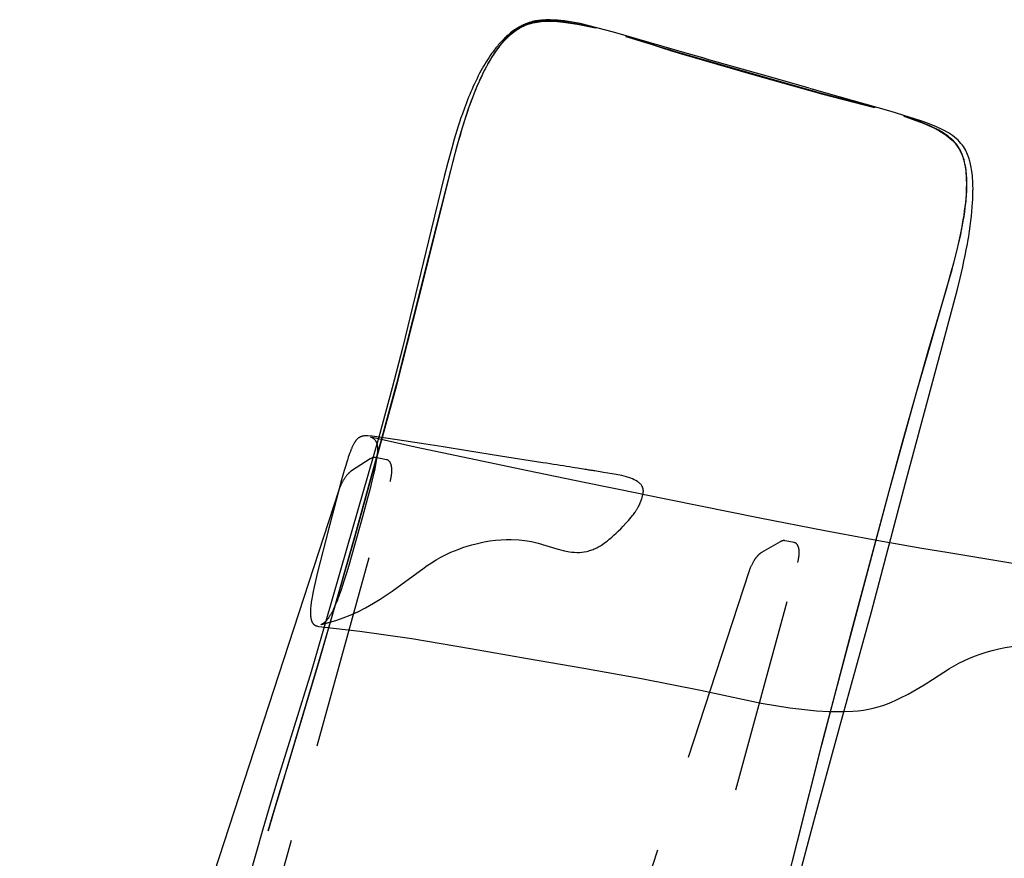
# Model space of a CAD drawing. Units: millimetres. Extents: x -4049487 to 51718, y -4711356 to 1306969.
# Drawn here: x -3377354 to -3240753, y -3154969 to -3038600 of the extents above; entities that cross this region are included whole.
import ezdxf

# ---------------------------------------------------------------- set-up
doc = ezdxf.new("R2010")
doc.units = ezdxf.units.MM
doc.header["$LTSCALE"] = 8
doc.header["$MEASUREMENT"] = 0
doc.linetypes.add('DASHED', pattern=[19.05, 12.7, -6.35])
for name, color, linetype in [('Make2D$可见线$曲线', 7, 'Continuous'), ('Make2D$隐藏线$曲线', 7, 'DASHED'), ('尺寸标注', 3, 'Continuous')]:
    doc.layers.add(name, color=color, linetype=linetype)

# ---------------------------------------------------------------- blocks, each defined once
blk = doc.blocks.new('z20240513.B')
at = {"layer": 'Make2D$可见线$曲线', "color": 18, "lineweight": -3, "true_color": 0x000000}
for points in [[(10924.86, -9960.46), (10925.56, -9959.91), (10926.27, -9959.38), (10927, -9958.86), (10927.74, -9958.36), (10928.46, -9957.89), (10929.06, -9957.52), (10929.66, -9957.16), (10930.26, -9956.82), (10930.88, -9956.49), (10931.78, -9956.02), (10932.69, -9955.59), (10933.61, -9955.17), (10934.54, -9954.78), (10935.65, -9954.36), (10936.77, -9953.96), (10937.93, -9953.59), (10939.1, -9953.25), (10940.65, -9952.85), (10942.18, -9952.5), (10943.72, -9952.19), (10945.24, -9951.93), (10947.14, -9951.65), (10949.05, -9951.41), (10950.94, -9951.21), (10952.81, -9951.05)], [(10952.81, -9951.05), (10957.83, -9950.74), (10963.07, -9950.58), (10970.73, -9950.52), (10976.41, -9950.57)], [(10976.41, -9950.57), (11000.62, -9951.28)], [(11000.62, -9951.28), (11053.21, -9953.55)], [(11053.21, -9953.55), (11063.52, -9953.97), (11063.8, -9953.99), (11066.41, -9954.09)], [(11066.99, -9954.11), (11071.64, -9954.3), (11076.31, -9954.49), (11081.01, -9954.67), (11085.73, -9954.86), (11090.47, -9955.04), (11095.23, -9955.23), (11100, -9955.42), (11104.79, -9955.62), (11109.58, -9955.81)], [(11109.58, -9955.81), (11148.16, -9957.44)], [(11148.16, -9957.44), (11153, -9957.64), (11157.84, -9957.85), (11162.68, -9958.04), (11167.53, -9958.24)], [(10907.85, -9983.68), (10908.67, -9981.9), (10909.54, -9980.12), (10910.46, -9978.36), (10911.43, -9976.61), (10912.37, -9975.03), (10913.35, -9973.46), (10914.38, -9971.92), (10915.46, -9970.4), (10916.14, -9969.49), (10916.84, -9968.59), (10917.55, -9967.7), (10918.29, -9966.83), (10919.09, -9965.91), (10919.92, -9965.02), (10920.71, -9964.2), (10921.51, -9963.4), (10922.32, -9962.64), (10923.15, -9961.89), (10923.99, -9961.16), (10924.86, -9960.46)], [(11167.53, -9958.24), (11225.39, -9960.49)], [(11225.39, -9960.49), (11252.14, -9961.94), (11264.26, -9962.99), (11269.68, -9963.62), (11275.11, -9964.41)], [(11275.11, -9964.41), (11278.28, -9964.97), (11281.45, -9965.63), (11283.5, -9966.12), (11285.54, -9966.67), (11286.56, -9966.97), (11287.57, -9967.28), (11288.57, -9967.62), (11289.56, -9967.97), (11290.65, -9968.39), (11291.72, -9968.83), (11292.78, -9969.31), (11293.83, -9969.82), (11294.4, -9970.11), (11294.97, -9970.42), (11295.53, -9970.73), (11296.08, -9971.06), (11296.54, -9971.34), (11296.99, -9971.63), (11297.44, -9971.93), (11297.87, -9972.24), (11298.3, -9972.55), (11298.72, -9972.87), (11299.14, -9973.19), (11299.55, -9973.53), (11299.95, -9973.87), (11300.35, -9974.22), (11300.74, -9974.58), (11301.12, -9974.95), (11301.49, -9975.33), (11301.86, -9975.71), (11302.23, -9976.11), (11302.58, -9976.51)], [(11276.83, -9965.09), (11280.31, -9965.74), (11283.02, -9966.33), (11285.73, -9967), (11287.02, -9967.36), (11288.31, -9967.75), (11289.52, -9968.14), (11290.73, -9968.56), (11291.86, -9968.99), (11292.98, -9969.45), (11293.67, -9969.75), (11294.35, -9970.06), (11295.03, -9970.39), (11295.71, -9970.73), (11296.6, -9971.21), (11297.49, -9971.73), (11298.2, -9972.16), (11298.9, -9972.63), (11299.59, -9973.1), (11300.27, -9973.6), (11300.83, -9974.04), (11301.38, -9974.49), (11301.88, -9974.92), (11302.37, -9975.36), (11302.77, -9975.73), (11303.16, -9976.11), (11303.55, -9976.5), (11303.93, -9976.9)], [(11302.81, -9977.14), (11302.48, -9976.77), (11302.15, -9976.4), (11301.81, -9976.03), (11301.46, -9975.68), (11301.11, -9975.33), (11300.75, -9974.99), (11300.38, -9974.66), (11300.01, -9974.33), (11299.6, -9973.99), (11299.19, -9973.66), (11298.77, -9973.34), (11298.35, -9973.02)], [(11302.58, -9976.51), (11303.09, -9977.12), (11303.58, -9977.74), (11304.05, -9978.38), (11304.5, -9979.03), (11304.93, -9979.69), (11305.35, -9980.37), (11305.74, -9981.05), (11306.11, -9981.75), (11306.47, -9982.47), (11306.8, -9983.19), (11307.12, -9983.93), (11307.42, -9984.67), (11307.69, -9985.43), (11307.95, -9986.2), (11308.2, -9986.98), (11308.42, -9987.78), (11308.65, -9988.67), (11308.85, -9989.58), (11309.03, -9990.49), (11309.19, -9991.41), (11309.33, -9992.33), (11309.45, -9993.27), (11309.54, -9994.2), (11309.62, -9995.15), (11309.67, -9996.1), (11309.71, -9997.05), (11309.73, -9998.01), (11309.73, -9998.97), (11309.67, -10000.9), (11309.56, -10002.83)], [(11309.39, -10003.29), (11309.53, -10001.34), (11309.58, -10000.37), (11309.61, -9999.4), (11309.62, -9998.43), (11309.61, -9997.47), (11309.59, -9996.51), (11309.54, -9995.56), (11309.48, -9994.61), (11309.39, -9993.67), (11309.28, -9992.73), (11309.15, -9991.8), (11309, -9990.88), (11308.83, -9989.96), (11308.63, -9989.05), (11308.41, -9988.15), (11308.2, -9987.37), (11307.97, -9986.61), (11307.72, -9985.85), (11307.45, -9985.1), (11307.16, -9984.37), (11306.86, -9983.65), (11306.54, -9982.94), (11306.2, -9982.25), (11305.84, -9981.57), (11305.46, -9980.9), (11305.07, -9980.24), (11304.66, -9979.59), (11304.22, -9978.96), (11303.77, -9978.34), (11303.3, -9977.74), (11302.81, -9977.14)], [(11304.07, -9977.06), (11303.93, -9976.9)], [(11304.07, -9977.06), (11304.48, -9977.51), (11304.88, -9977.96), (11305.28, -9978.43), (11305.66, -9978.91), (11306.01, -9979.36), (11306.35, -9979.81), (11306.68, -9980.28), (11307.01, -9980.75), (11307.32, -9981.22), (11307.63, -9981.7), (11307.92, -9982.19), (11308.21, -9982.68), (11308.66, -9983.5), (11309.09, -9984.34), (11309.49, -9985.18), (11309.86, -9986.04), (11310.21, -9986.9), (11310.54, -9987.78), (11310.84, -9988.66), (11311.11, -9989.56), (11311.38, -9990.54), (11311.63, -9991.52), (11311.84, -9992.52), (11312.03, -9993.52), (11312.19, -9994.52), (11312.33, -9995.53), (11312.44, -9996.54), (11312.53, -9997.56), (11312.6, -9998.58), (11312.65, -9999.61), (11312.67, -10000.63), (11312.68, -10001.66), (11312.66, -10002.69), (11312.63, -10003.71), (11312.51, -10005.77)], [(10896.73, -10020.67), (10899.37, -10010.02), (10901.98, -10000.33), (10903.16, -9996.4), (10904.46, -9992.41), (10905.16, -9990.41), (10905.89, -9988.43), (10906.67, -9986.46), (10907.48, -9984.52)], [(10907.48, -9984.52), (10907.85, -9983.68)], [(11309.56, -10002.83), (11309.35, -10005.07), (11309.07, -10007.33), (11308.73, -10009.59), (11308.33, -10011.83), (11307.85, -10014.32), (11307.31, -10016.82), (11306.14, -10021.81), (11303.21, -10032.8), (11299.77, -10044.85)], [(11312.51, -10005.77), (11312.37, -10007.28), (11312.21, -10008.79), (11312.01, -10010.3), (11311.79, -10011.81), (11311.23, -10014.98), (11310.58, -10018.14), (11309.37, -10023.22), (11308.03, -10028.25), (11302.36, -10047.02)], [(10884.87, -10069.16), (10896.73, -10020.67)], [(11283.49, -10101.44), (11293.7, -10063.78), (11298.83, -10046.18)], [(11299.77, -10044.85), (11284.23, -10100.93)], [(11302.36, -10047.02), (11289.84, -10088.84), (11286.08, -10102.93)], [(10873.31, -10115.04), (10884.87, -10069.16)], [(10763.99, -10080), (10794.58, -10082.8)], [(10794.58, -10082.8), (10814.89, -10084.66)], [(10814.89, -10084.66), (10833.42, -10086.36)], [(10833.42, -10086.36), (10854.52, -10088.34)], [(10854.52, -10088.34), (10879.41, -10090.58)], [(11072.79, -10107), (11072.83, -10106.75), (11072.87, -10106.51), (11072.89, -10106.39), (11072.92, -10106.27), (11072.95, -10106.15), (11072.98, -10106.04), (11073.01, -10105.94), (11073.04, -10105.84), (11073.07, -10105.75), (11073.11, -10105.66), (11073.14, -10105.58), (11073.18, -10105.49), (11073.22, -10105.41), (11073.26, -10105.33), (11073.31, -10105.24), (11073.37, -10105.15), (11073.42, -10105.06), (11073.48, -10104.98), (11073.54, -10104.9), (11073.6, -10104.82), (11073.66, -10104.75), (11073.73, -10104.68), (11073.79, -10104.61), (11073.86, -10104.55), (11073.92, -10104.48), (11073.99, -10104.42), (11074.05, -10104.37), (11074.12, -10104.31), (11074.18, -10104.26), (11074.25, -10104.21), (11074.32, -10104.15), (11074.4, -10104.1), (11074.47, -10104.05), (11074.55, -10104), (11074.65, -10103.94), (11074.75, -10103.88), (11074.85, -10103.82), (11074.95, -10103.77)], [(11074.95, -10103.77), (11075.11, -10103.68), (11075.27, -10103.6), (11075.44, -10103.53), (11075.61, -10103.46), (11075.78, -10103.39), (11075.96, -10103.32), (11076.14, -10103.25), (11076.32, -10103.19), (11076.69, -10103.07), (11077.13, -10102.95), (11077.58, -10102.84), (11078.05, -10102.74), (11078.69, -10102.62), (11079.19, -10102.53), (11079.72, -10102.46), (11080.25, -10102.4), (11080.8, -10102.34)], [(11080.8, -10102.34), (11082.12, -10102.24), (11083.5, -10102.17), (11085.02, -10102.13), (11086.57, -10102.13), (11090.01, -10102.2), (11093.87, -10102.4), (11101.22, -10103.02)], [(11101.22, -10103.02), (11108.11, -10103.68)], [(11108.11, -10103.68), (11114.86, -10104.3)], [(11284.23, -10100.93), (11279.44, -10120.2)], [(11286.08, -10102.93), (11281.88, -10120.45)], [(10788.95, -10117.89), (10785.52, -10116.45), (10782.02, -10115.1), (10778.13, -10113.7), (10774.21, -10112.4), (10769.97, -10111.08), (10765.72, -10109.86), (10761.22, -10108.66), (10756.75, -10107.56)], [(11074.35, -10113.49), (11074.1, -10113.09), (11073.86, -10112.68), (11073.74, -10112.48), (11073.63, -10112.27), (11073.52, -10112.05), (11073.42, -10111.84), (11073.32, -10111.63), (11073.23, -10111.41), (11073.14, -10111.19), (11073.06, -10110.96), (11072.98, -10110.7), (11072.94, -10110.56), (11072.9, -10110.43), (11072.86, -10110.3), (11072.83, -10110.16), (11072.8, -10110.03), (11072.78, -10109.89), (11072.74, -10109.7), (11072.72, -10109.52), (11072.69, -10109.33), (11072.68, -10109.15), (11072.67, -10108.97), (11072.66, -10108.78), (11072.66, -10108.6), (11072.66, -10108.41), (11072.67, -10108.23), (11072.68, -10108.06), (11072.7, -10107.7), (11072.74, -10107.35), (11072.79, -10107)], [(11114.86, -10104.3), (11115.55, -10104.37), (11116.25, -10104.43), (11116.96, -10104.5), (11117.7, -10104.57), (11118.49, -10104.65), (11119.34, -10104.73), (11120.26, -10104.82), (11121.28, -10104.92), (11122.41, -10105.02), (11123.66, -10105.14), (11125.05, -10105.28), (11126.56, -10105.42)], [(11126.56, -10105.42), (11128.28, -10105.58), (11130.15, -10105.76), (11132.17, -10105.95), (11134.32, -10106.16), (11136.6, -10106.37), (11138.99, -10106.6), (11141.48, -10106.84), (11144.07, -10107.09), (11146.72, -10107.34), (11149.45, -10107.6), (11152.23, -10107.87), (11155.05, -10108.14)], [(11155.05, -10108.14), (11187.74, -10111.34)], [(11084.49, -10124.21), (11083.56, -10123.44), (11082.65, -10122.64), (11081.66, -10121.74), (11080.69, -10120.83), (11079.54, -10119.69), (11078.41, -10118.51), (11077.3, -10117.29), (11076.76, -10116.67), (11076.23, -10116.03), (11075.67, -10115.34), (11075.13, -10114.62), (11074.66, -10113.96), (11074.35, -10113.49)], [(11187.74, -10111.34), (11213.3, -10113.79)], [(11213.3, -10113.79), (11232.23, -10115.58)], [(10809.51, -10129.22), (10800.18, -10123.58), (10797.57, -10122.12), (10794.93, -10120.72), (10791.96, -10119.26), (10788.95, -10117.89)], [(10863.98, -10155.55), (10873.31, -10115.04)], [(11232.23, -10115.58), (11248.98, -10117.19)], [(11248.98, -10117.19), (11267.56, -10119.02)], [(11267.56, -10119.02), (11286.9, -10120.98)], [(11286.9, -10120.98), (11290.11, -10121.37), (11291.46, -10121.58), (11291.99, -10121.67), (11292.66, -10121.81), (11293.11, -10121.92), (11293.63, -10122.06), (11294.04, -10122.18), (11294.27, -10122.25), (11294.5, -10122.33), (11294.69, -10122.4), (11294.88, -10122.48), (11295.07, -10122.56), (11295.27, -10122.65)], [(11087.55, -10126.47), (11086.76, -10125.93), (11085.98, -10125.37), (11085.06, -10124.66), (11084.49, -10124.21)], [(11295.27, -10122.65), (11295.51, -10122.76), (11295.74, -10122.87), (11295.85, -10122.94), (11295.97, -10123), (11296.09, -10123.07), (11296.2, -10123.15), (11296.32, -10123.22), (11296.43, -10123.3), (11296.54, -10123.38), (11296.65, -10123.47), (11296.76, -10123.56), (11296.87, -10123.65), (11296.98, -10123.75), (11297.08, -10123.85), (11297.14, -10123.92), (11297.2, -10123.98), (11297.26, -10124.04), (11297.31, -10124.11), (11297.37, -10124.17), (11297.42, -10124.24), (11297.47, -10124.31), (11297.52, -10124.38), (11297.57, -10124.45), (11297.62, -10124.52), (11297.66, -10124.59), (11297.71, -10124.67), (11297.75, -10124.74), (11297.79, -10124.82), (11297.83, -10124.89), (11297.87, -10124.97), (11297.92, -10125.06), (11297.96, -10125.15), (11297.99, -10125.23), (11298.03, -10125.32), (11298.06, -10125.41), (11298.1, -10125.5), (11298.16, -10125.68), (11298.21, -10125.87), (11298.26, -10126.05), (11298.31, -10126.24), (11298.35, -10126.43), (11298.39, -10126.66), (11298.42, -10126.89), (11298.45, -10127.13), (11298.47, -10127.36), (11298.49, -10127.6), (11298.5, -10127.83), (11298.51, -10128.07), (11298.51, -10128.3), (11298.51, -10128.58), (11298.5, -10128.86), (11298.47, -10129.41), (11298.43, -10130.07), (11298.36, -10130.73), (11298.28, -10131.39), (11298.18, -10132.04)], [(11099.56, -10131.68), (11097.84, -10131.21), (11096.95, -10130.95), (11096.05, -10130.65), (11095.29, -10130.39), (11094.55, -10130.11), (11093.8, -10129.82), (11093.05, -10129.5), (11092.33, -10129.18), (11091.61, -10128.84), (11090.91, -10128.48), (11090.23, -10128.11), (11089.55, -10127.73), (11088.87, -10127.33), (11088.21, -10126.91), (11087.55, -10126.47)], [(10827.97, -10139.38), (10823.25, -10137.03), (10818.59, -10134.53), (10814.04, -10131.93), (10809.51, -10129.22)], [(11101.33, -10132.11), (11099.56, -10131.68)], [(11120.45, -10134.2), (11114.25, -10133.87), (11110.21, -10133.52), (11108.6, -10133.34), (11106.79, -10133.11), (11104.59, -10132.76), (11102.94, -10132.46), (11101.33, -10132.11)], [(11146.1, -10135.44), (11141.04, -10135.01), (11135.51, -10134.69), (11120.45, -10134.2)], [(11298.18, -10132.04), (11297.9, -10133.74), (11297.55, -10135.5), (11296.79, -10138.91), (11292.37, -10156.03)], [(11175.32, -10141.03), (11171.46, -10140.01), (11167.64, -10139.09), (11163.78, -10138.24), (11159.99, -10137.49), (11156.28, -10136.83), (11150.41, -10135.95), (11146.1, -10135.44)], [(10851.15, -10147.74), (10847.83, -10146.86), (10844.6, -10145.92), (10841.45, -10144.91), (10838.38, -10143.82), (10836.51, -10143.11), (10832.95, -10141.65), (10830.44, -10140.54), (10827.97, -10139.38)], [(11180.62, -10142.59), (11175.32, -10141.03)], [(11202.54, -10151.37), (11200.6, -10150.39), (11198.65, -10149.46), (11196.58, -10148.52), (11194.41, -10147.58), (11192.23, -10146.69), (11189.32, -10145.56), (11186.41, -10144.5), (11183.51, -10143.51), (11180.62, -10142.59)], [(11295.92, -10142.88), (11251.42, -10497.9)], [(11295.98, -10142.25), (11295.97, -10142.41), (11295.96, -10142.57), (11295.94, -10142.73), (11295.92, -10142.88)], [(10865.07, -10150.7), (10858.72, -10149.47), (10854.9, -10148.64), (10851.15, -10147.74)], [(11221.3, -10163.5), (11212.56, -10157.36), (11210.18, -10155.8), (11207.8, -10154.32), (11205.17, -10152.79), (11202.54, -10151.37)], [(10855.92, -10189.88), (10863.98, -10155.55)], [(11292.37, -10156.03), (11288.08, -10172.07), (11287.09, -10175.25), (11286.54, -10176.84), (11285.96, -10178.39)], [(11234.89, -10172.49), (11231.66, -10170.5), (11228.44, -10168.41), (11221.3, -10163.5)], [(11238.63, -10174.67), (11234.89, -10172.49)], [(11256.47, -10183.17), (11252.27, -10181.43), (11247.67, -10179.34), (11243.22, -10177.13), (11240.94, -10175.94), (11238.63, -10174.67)], [(11285.96, -10178.39), (11285.42, -10179.72), (11285.14, -10180.34), (11284.86, -10180.95), (11284.58, -10181.52), (11284.29, -10182.08), (11284.01, -10182.58), (11283.73, -10183.08), (11283.42, -10183.57), (11283.11, -10184.05), (11282.81, -10184.48), (11282.5, -10184.9), (11282.2, -10185.27), (11281.89, -10185.64), (11281.73, -10185.82), (11281.57, -10185.99), (11281.4, -10186.17), (11281.23, -10186.33), (11281.07, -10186.49), (11280.91, -10186.63), (11280.74, -10186.78), (11280.57, -10186.92), (11280.41, -10187.06), (11280.23, -10187.19), (11280.06, -10187.32), (11279.88, -10187.45), (11279.7, -10187.57), (11279.52, -10187.68), (11279.34, -10187.79), (11279.16, -10187.89), (11278.99, -10187.99), (11278.81, -10188.08), (11278.63, -10188.17), (11278.45, -10188.26)], [(11269.68, -10187.76), (11264.2, -10185.99), (11260.55, -10184.72), (11256.47, -10183.17)], [(11264.8, -10186.19), (11262.08, -10199.73)], [(11268.16, -10187.28), (11264.72, -10204.6)], [(11269.58, -10187.48), (11269.75, -10187.58), (11269.9, -10187.68), (11270.04, -10187.75), (11270.16, -10187.82), (11270.33, -10187.91), (11270.48, -10187.98), (11270.59, -10188.03), (11270.67, -10188.07), (11270.78, -10188.12), (11270.82, -10188.13), (11270.82, -10188.13), (11270.82, -10188.13), (11270.82, -10188.13), (11270.82, -10188.13), (11270.82, -10188.13), (11270.82, -10188.13), (11270.82, -10188.13), (11270.82, -10188.13), (11270.82, -10188.13)], [(11270.82, -10188.13), (11270.82, -10188.13), (11270.82, -10188.13), (11270.82, -10188.13), (11270.82, -10188.13), (11270.67, -10188.08), (11269.68, -10187.76)], [(11278.45, -10188.26), (11278.24, -10188.35), (11278.04, -10188.43), (11277.84, -10188.5), (11277.64, -10188.57), (11277.45, -10188.63), (11277.26, -10188.69), (11277.08, -10188.74), (11276.9, -10188.79), (11276.69, -10188.84), (11276.48, -10188.89), (11276.28, -10188.92), (11276.09, -10188.96), (11275.85, -10188.99), (11275.62, -10189.02), (11275.41, -10189.04), (11275.22, -10189.06), (11274.87, -10189.08), (11274.55, -10189.09), (11274.27, -10189.09), (11274.02, -10189.09), (11273.52, -10189.08), (11273.05, -10189.05), (11272.07, -10188.98), (11269.71, -10188.75)], [(10848.12, -10220.61), (10855.92, -10189.88)], [(11262.08, -10199.73), (11255.22, -10237.42)], [(11264.72, -10204.6), (11261.55, -10224.36), (11258.7, -10243.28)], [(11255.22, -10237.42), (11253.67, -10246.28), (11252.1, -10255.02), (11250.95, -10261.18), (11252.06, -10255.03), (11253.61, -10246.29), (11255.13, -10237.44)], [(11258.7, -10243.28), (11257.09, -10252.39), (11255.32, -10261.33), (11251.45, -10279.02)]]:
    blk.add_lwpolyline(points, dxfattribs=at)
at = {"layer": 'Make2D$隐藏线$曲线', "color": 18, "lineweight": -3, "true_color": 0x000000}
for points in [[(10990.46, -9951.19), (10989.92, -9951.18), (10989.13, -9951.16), (10973.9, -9951.04), (10965.51, -9951.23), (10960.34, -9951.5), (10955.57, -9951.89)], [(10955.81, -9951.77), (10960.54, -9951.42), (10968.35, -9951.1), (10981.39, -9951.03), (10989.93, -9951.18), (10989.93, -9951.18)], [(10955.57, -9951.89), (10953.71, -9952.09), (10951.84, -9952.32), (10949.98, -9952.6), (10948.13, -9952.91), (10946.56, -9953.22), (10944.99, -9953.57), (10943.42, -9953.97), (10941.86, -9954.42), (10940.51, -9954.86), (10939.84, -9955.1), (10939.17, -9955.35), (10938.5, -9955.61), (10937.84, -9955.89), (10937.17, -9956.18), (10936.51, -9956.49), (10935.63, -9956.93), (10934.77, -9957.39), (10933.91, -9957.88), (10933.06, -9958.4), (10932.22, -9958.95), (10931.38, -9959.53), (10930.55, -9960.14), (10929.73, -9960.79)], [(10929.94, -9960.46), (10930.48, -9960.04), (10931.01, -9959.63), (10931.55, -9959.24), (10932.09, -9958.86), (10932.64, -9958.5), (10933.19, -9958.15), (10933.75, -9957.81), (10934.31, -9957.48), (10934.93, -9957.13), (10935.55, -9956.8), (10936.18, -9956.48), (10936.81, -9956.18), (10937.47, -9955.88), (10938.14, -9955.59), (10938.81, -9955.32), (10939.48, -9955.06), (10940.15, -9954.82), (10940.82, -9954.59), (10942.17, -9954.16), (10943.73, -9953.73), (10945.3, -9953.35), (10946.86, -9953.01), (10948.43, -9952.72), (10950.27, -9952.42), (10952.12, -9952.17), (10953.97, -9951.95), (10955.81, -9951.77)], [(11055.21, -9954.28), (11015, -9952.13), (11014.46, -9952.11), (11013.61, -9952.07)], [(11014.48, -9952.11), (11015.02, -9952.13), (11018.32, -9952.29), (11055.46, -9954.19)], [(11111.8, -9956.71), (11055.21, -9954.28)], [(11055.46, -9954.19), (11112.09, -9956.55)], [(11169.75, -9958.99), (11111.8, -9956.71)], [(11112.09, -9956.55), (11169.89, -9958.89)], [(10914.74, -9983.42), (10915.33, -9981.85), (10915.94, -9980.28), (10916.6, -9978.74), (10917.29, -9977.2), (10918.03, -9975.69), (10918.81, -9974.2), (10919.63, -9972.73), (10920.5, -9971.29), (10921.32, -9970.02), (10922.17, -9968.77), (10923.06, -9967.56), (10923.99, -9966.39), (10924.68, -9965.57), (10925.38, -9964.76), (10926.11, -9963.99), (10926.84, -9963.23), (10927.59, -9962.5), (10928.36, -9961.79), (10929.14, -9961.11), (10929.94, -9960.46)], [(10929.73, -9960.79), (10929.05, -9961.35), (10928.39, -9961.93), (10927.74, -9962.52), (10927.1, -9963.13), (10926.48, -9963.75), (10925.87, -9964.39), (10925.27, -9965.05), (10924.68, -9965.72), (10924.11, -9966.4), (10923.55, -9967.1), (10923, -9967.82), (10922.46, -9968.55), (10921.93, -9969.29), (10921.42, -9970.05), (10920.92, -9970.82), (10920.43, -9971.6), (10919.57, -9973.06), (10918.75, -9974.54), (10917.99, -9976.05), (10917.26, -9977.58), (10916.58, -9979.12), (10915.94, -9980.69), (10915.33, -9982.26), (10914.77, -9983.84)], [(11169.89, -9958.89), (11178.11, -9959.17), (11178.62, -9959.19), (11186.31, -9959.43), (11194.5, -9959.68), (11195.62, -9959.71), (11202.65, -9959.93), (11209.25, -9960.14), (11210.77, -9960.19), (11215.34, -9960.34), (11210.76, -9960.19), (11202.63, -9959.94), (11194.46, -9959.7), (11186.25, -9959.48), (11178.01, -9959.24), (11169.75, -9958.99)], [(11276.81, -9965.24), (11271.48, -9964.37), (11264.68, -9963.48), (11253.95, -9962.43), (11239.87, -9961.44), (11239.72, -9961.44), (11239.68, -9961.43)], [(11239.72, -9961.43), (11239.72, -9961.43)], [(11239.87, -9961.44), (11239.87, -9961.44), (11240.72, -9961.49), (11253.95, -9962.41), (11266.14, -9963.59), (11271.49, -9964.27), (11276.83, -9965.09)], [(11298.35, -9973.02), (11297.69, -9972.56), (11297.02, -9972.11), (11296.34, -9971.69), (11295.64, -9971.28), (11294.94, -9970.89), (11294.23, -9970.52), (11293.51, -9970.16), (11292.78, -9969.82), (11291.66, -9969.33), (11290.52, -9968.87), (11289.37, -9968.44), (11288.21, -9968.04), (11286.82, -9967.6), (11285.42, -9967.19), (11283.99, -9966.8), (11282.55, -9966.44), (11279.67, -9965.8), (11276.81, -9965.24)], [(10905.8, -10022.32), (10910.01, -10001.09), (10911.48, -9994.6), (10912.19, -9991.81), (10912.96, -9988.99), (10913.81, -9986.18), (10914.74, -9983.42)], [(10914.77, -9983.84), (10913.85, -9986.66), (10913.02, -9989.52), (10912.26, -9992.39), (10911.57, -9995.23), (10910.13, -10001.82), (10905.97, -10023.22)], [(11298.83, -10046.18), (11305.61, -10022.72), (11306.89, -10017.61), (11307.48, -10015.04), (11308.01, -10012.48), (11308.45, -10010.19), (11308.83, -10007.88), (11309.15, -10005.58), (11309.39, -10003.29)], [(10894.43, -10073.95), (10902.4, -10038.74), (10905.8, -10022.32)], [(10905.97, -10023.22), (10898.79, -10056.6), (10894.67, -10074.11)], [(10882.03, -10123.94), (10894.43, -10073.95)], [(10894.67, -10074.11), (10882.26, -10123.88)], [(10879.41, -10090.58), (10885.37, -10091.1)], [(10885.37, -10091.1), (10930.09, -10094.84)], [(10930.09, -10094.84), (10981.2, -10098.86)], [(10981.2, -10098.86), (11029, -10102.51)], [(10940.92, -10108.45), (10940.97, -10108.29), (10941.01, -10108.13), (10941.06, -10107.96), (10941.11, -10107.8), (10941.16, -10107.64), (10941.22, -10107.48), (10941.28, -10107.32), (10941.35, -10107.16), (10941.41, -10107.02), (10941.48, -10106.88), (10941.54, -10106.74), (10941.61, -10106.6), (10941.69, -10106.46), (10941.76, -10106.32), (10941.84, -10106.18), (10941.92, -10106.05), (10942.01, -10105.91), (10942.1, -10105.78), (10942.19, -10105.64), (10942.29, -10105.51), (10942.39, -10105.38), (10942.49, -10105.25), (10942.59, -10105.13), (10942.7, -10105), (10942.81, -10104.88), (10942.92, -10104.76), (10943.03, -10104.65), (10943.15, -10104.53), (10943.27, -10104.42), (10943.39, -10104.31), (10943.51, -10104.2), (10943.64, -10104.1), (10943.85, -10103.93), (10944.07, -10103.77), (10944.18, -10103.7), (10944.29, -10103.62), (10944.4, -10103.55), (10944.51, -10103.48), (10944.63, -10103.41), (10944.75, -10103.35), (10944.86, -10103.28), (10944.98, -10103.22), (10945.1, -10103.16), (10945.22, -10103.1), (10945.34, -10103.05), (10945.47, -10102.99), (10945.7, -10102.9), (10945.94, -10102.81), (10946.18, -10102.73), (10946.43, -10102.66), (10946.67, -10102.6), (10946.92, -10102.54), (10947.17, -10102.5), (10947.42, -10102.46), (10947.61, -10102.43), (10947.81, -10102.42), (10948, -10102.4), (10948.2, -10102.39), (10948.39, -10102.39), (10948.59, -10102.39), (10948.79, -10102.4), (10948.98, -10102.41)], [(10948.98, -10102.41), (10956.51, -10102.98)], [(10956.51, -10102.98), (10956.71, -10103), (10956.91, -10103.02), (10957.11, -10103.05), (10957.3, -10103.09), (10957.5, -10103.13), (10957.69, -10103.17), (10957.89, -10103.22), (10958.08, -10103.27), (10958.27, -10103.33), (10958.46, -10103.4), (10958.64, -10103.47), (10958.83, -10103.54), (10959.01, -10103.62), (10959.19, -10103.7), (10959.37, -10103.79), (10959.54, -10103.89)], [(10959.54, -10103.89), (10970.11, -10109.72)], [(11029, -10102.51), (11073.04, -10105.84)], [(11270.96, -10155.76), (11283.49, -10101.44)], [(11073.04, -10105.84), (11075.15, -10106)], [(11075.15, -10106), (11119.15, -10109.34)], [(10897.48, -10290.2), (10940.92, -10108.45)], [(10970.11, -10109.72), (10970.23, -10109.79), (10970.44, -10109.91), (10970.56, -10109.99), (10970.68, -10110.07), (10970.79, -10110.15), (10970.91, -10110.23), (10971.02, -10110.32), (10971.14, -10110.41), (10971.25, -10110.5), (10971.35, -10110.59), (10971.46, -10110.68), (10971.57, -10110.78), (10971.67, -10110.87), (10971.77, -10110.97), (10971.87, -10111.08), (10971.97, -10111.18), (10972.06, -10111.28), (10972.16, -10111.39), (10972.25, -10111.5), (10972.34, -10111.62), (10972.43, -10111.74), (10972.52, -10111.86), (10972.61, -10111.98), (10972.69, -10112.1), (10972.77, -10112.22), (10972.85, -10112.35), (10972.93, -10112.47), (10973, -10112.6), (10973.07, -10112.73), (10973.14, -10112.86), (10973.21, -10112.99), (10973.27, -10113.12), (10973.33, -10113.26), (10973.39, -10113.39), (10973.46, -10113.58), (10973.53, -10113.75), (10973.59, -10113.92), (10973.66, -10114.16), (10973.73, -10114.39), (10973.79, -10114.63), (10973.85, -10114.87), (10973.89, -10115.11), (10973.93, -10115.35), (10973.96, -10115.6), (10973.98, -10115.84), (10974, -10116.05), (10974.01, -10116.26), (10974.01, -10116.47), (10974.01, -10116.68), (10974, -10116.89), (10973.99, -10117.1), (10973.97, -10117.31), (10973.95, -10117.52)], [(11119.15, -10109.34), (11163.59, -10112.59)], [(11163.59, -10112.59), (11209.88, -10115.99)], [(10973.95, -10117.52), (10933.77, -10445.74)], [(11209.88, -10115.99), (11252.4, -10119.07)], [(11252.4, -10119.07), (11285.24, -10121.29)], [(11279.44, -10120.2), (11271.35, -10155.63)], [(11281.88, -10120.45), (11273.79, -10160.22)], [(10871.66, -10164.19), (10882.03, -10123.94)], [(10882.26, -10123.88), (10871.88, -10164.12)], [(11283.96, -10121.83), (11283.75, -10121.88), (11283.54, -10121.94), (11283.32, -10122), (11283.11, -10122.06), (11282.92, -10122.13), (11282.73, -10122.19), (11282.53, -10122.27), (11282.34, -10122.34), (11282.15, -10122.43), (11281.95, -10122.51), (11281.76, -10122.61), (11281.57, -10122.71), (11281.38, -10122.81), (11281.21, -10122.92), (11281.03, -10123.03), (11280.86, -10123.15), (11280.68, -10123.27), (11280.51, -10123.4), (11280.35, -10123.53), (11280.18, -10123.67), (11280.01, -10123.82), (11279.85, -10123.98), (11279.69, -10124.14), (11279.53, -10124.3), (11279.37, -10124.47), (11279.22, -10124.65), (11279.07, -10124.83), (11278.93, -10125.01), (11278.7, -10125.31), (11278.49, -10125.62), (11278.28, -10125.94), (11278.07, -10126.27), (11277.87, -10126.61), (11277.68, -10126.95), (11277.5, -10127.3), (11277.32, -10127.65), (11276.98, -10128.37), (11276.66, -10129.09), (11276.36, -10129.81), (11276.08, -10130.52)], [(11287.82, -10121.42), (11287.82, -10121.42), (11287.82, -10121.42), (11287.82, -10121.42), (11287.82, -10121.42), (11287.82, -10121.42), (11287.82, -10121.42), (11287.82, -10121.42), (11287.82, -10121.42), (11287.82, -10121.42), (11287.82, -10121.42), (11287.75, -10121.42), (11287.51, -10121.42), (11287.18, -10121.42), (11286.68, -10121.45), (11286.26, -10121.48), (11285.77, -10121.53), (11285.35, -10121.58), (11284.91, -10121.64), (11284.44, -10121.73), (11284.2, -10121.78), (11283.96, -10121.83)], [(11285.24, -10121.29), (11287.77, -10121.42)], [(11260.94, -10133.34), (11260.99, -10133.12), (11261.05, -10132.9), (11261.12, -10132.68), (11261.19, -10132.46), (11261.26, -10132.24), (11261.35, -10132.03), (11261.43, -10131.82), (11261.53, -10131.61), (11261.64, -10131.39), (11261.75, -10131.17), (11261.87, -10130.95), (11262, -10130.74), (11262.13, -10130.53), (11262.27, -10130.32), (11262.41, -10130.12), (11262.56, -10129.92), (11262.68, -10129.78), (11262.8, -10129.63), (11262.92, -10129.49), (11263.05, -10129.36), (11263.17, -10129.22), (11263.31, -10129.09), (11263.44, -10128.96), (11263.58, -10128.84), (11263.72, -10128.71), (11263.86, -10128.59), (11264.01, -10128.47), (11264.16, -10128.36), (11264.31, -10128.25), (11264.47, -10128.14), (11264.62, -10128.04), (11264.78, -10127.94), (11264.94, -10127.84), (11265.11, -10127.75), (11265.27, -10127.66), (11265.44, -10127.58), (11265.61, -10127.5), (11265.78, -10127.42), (11265.96, -10127.34), (11266.13, -10127.28), (11266.34, -10127.2), (11266.55, -10127.13), (11266.76, -10127.06), (11266.97, -10127), (11267.18, -10126.95), (11267.39, -10126.9), (11267.61, -10126.86), (11267.83, -10126.82), (11268.06, -10126.79), (11268.3, -10126.76), (11268.53, -10126.74), (11268.77, -10126.73), (11269, -10126.72), (11269.24, -10126.72), (11269.47, -10126.73), (11269.71, -10126.75)], [(11269.71, -10126.75), (11278.38, -10127.4)], [(11278.38, -10127.4), (11278.61, -10127.43), (11278.83, -10127.45), (11279.06, -10127.49), (11279.28, -10127.52), (11279.5, -10127.57), (11279.72, -10127.62), (11279.94, -10127.68), (11280.16, -10127.74), (11280.38, -10127.81), (11280.59, -10127.89), (11280.8, -10127.97), (11281.01, -10128.06), (11281.21, -10128.15), (11281.42, -10128.25), (11281.62, -10128.35), (11281.81, -10128.46), (11281.96, -10128.55)], [(11276.08, -10130.52), (11275.64, -10131.74), (11275.21, -10133), (11274.41, -10135.54), (11273.55, -10138.54), (11272.74, -10141.57), (11271.11, -10148.23), (11269.59, -10154.92)], [(11281.96, -10128.55), (11292.12, -10134.72)], [(11215.9, -10328.5), (11260.94, -10133.34)], [(11292.12, -10134.72), (11292.24, -10134.79), (11292.36, -10134.87), (11292.47, -10134.94), (11292.59, -10135.02), (11292.7, -10135.11), (11292.81, -10135.19), (11292.92, -10135.27), (11293.03, -10135.36), (11293.14, -10135.45), (11293.24, -10135.54), (11293.34, -10135.63), (11293.45, -10135.73), (11293.55, -10135.82), (11293.64, -10135.92), (11293.74, -10136.02), (11293.84, -10136.12), (11294, -10136.31), (11294.16, -10136.5), (11294.31, -10136.69), (11294.46, -10136.89), (11294.6, -10137.09), (11294.74, -10137.3), (11294.86, -10137.51), (11294.99, -10137.73), (11295.09, -10137.92), (11295.18, -10138.12), (11295.28, -10138.32), (11295.36, -10138.52), (11295.44, -10138.73), (11295.52, -10138.93), (11295.59, -10139.14), (11295.65, -10139.35), (11295.71, -10139.55), (11295.76, -10139.74), (11295.8, -10139.94), (11295.84, -10140.14), (11295.88, -10140.34), (11295.91, -10140.55), (11295.93, -10140.75), (11295.96, -10140.95), (11295.97, -10141.12), (11295.98, -10141.28), (11295.99, -10141.44), (11295.99, -10141.6), (11295.99, -10141.77), (11295.99, -10141.93), (11295.99, -10142.09), (11295.98, -10142.25)], [(10885.36, -10153.84), (10876.03, -10152.51), (10865.07, -10150.7)], [(10927.68, -10158.3), (10905.62, -10156.24), (10885.36, -10153.84)], [(11269.59, -10154.92), (11267.39, -10165.54), (11266.89, -10168.38), (11266.46, -10171.2), (11266.25, -10172.76), (11266.08, -10174.36), (11265.95, -10175.97), (11265.91, -10176.76), (11265.89, -10177.54)], [(10975.53, -10161.76), (10927.68, -10158.3)], [(11261.8, -10199.8), (11270.96, -10155.76)], [(11271.35, -10155.63), (11264.8, -10186.19)], [(11021.93, -10165.31), (10975.53, -10161.76)], [(11273.79, -10160.22), (11268.16, -10187.28)], [(10862.11, -10198.43), (10871.66, -10164.19)], [(10871.88, -10164.12), (10862.41, -10198.3)], [(11067.01, -10169.3), (11021.93, -10165.31)], [(11110.64, -10173.19), (11067.01, -10169.3)], [(11155.01, -10177.11), (11110.64, -10173.19)], [(11200.65, -10181.16), (11155.01, -10177.11)], [(11265.89, -10177.54), (11265.88, -10178.18), (11265.89, -10178.82), (11265.92, -10179.45), (11265.96, -10180.09), (11266.01, -10180.65), (11266.09, -10181.2), (11266.17, -10181.7), (11266.21, -10181.94), (11266.26, -10182.19), (11266.32, -10182.43), (11266.38, -10182.67), (11266.44, -10182.92), (11266.51, -10183.15), (11266.58, -10183.36), (11266.64, -10183.56), (11266.72, -10183.77), (11266.8, -10183.97), (11266.88, -10184.17), (11266.97, -10184.37), (11267.06, -10184.56), (11267.16, -10184.76), (11267.25, -10184.93), (11267.34, -10185.1), (11267.44, -10185.27), (11267.55, -10185.43), (11267.66, -10185.59), (11267.77, -10185.75), (11267.88, -10185.9), (11268, -10186.05), (11268.12, -10186.19), (11268.24, -10186.33), (11268.37, -10186.46), (11268.49, -10186.59), (11268.63, -10186.72), (11268.76, -10186.84), (11268.89, -10186.96), (11269.02, -10187.07), (11269.17, -10187.18), (11269.32, -10187.29), (11269.45, -10187.39), (11269.58, -10187.48)], [(11240.78, -10185.33), (11200.65, -10181.16)], [(11269.71, -10188.75), (11240.78, -10185.33)], [(10853.21, -10230.2), (10862.11, -10198.43)], [(10862.41, -10198.3), (10853.41, -10230.08)], [(11255.13, -10237.44), (11261.8, -10199.8)]]:
    blk.add_lwpolyline(points, dxfattribs=at)

msp = doc.modelspace()

# ---------------------------------------------------------------- block references
at = {"layer": '尺寸标注', "linetype": 'ByBlock', "lineweight": 9, "xscale": -177.3998836757382, "yscale": 401.2490636125585, "zscale": 177.3998836757382, "rotation": 338.7676510525034}
msp.add_blockref('z20240513.B', (8635.4, -36165.5), dxfattribs=at)

doc.saveas('drawing.dxf')
